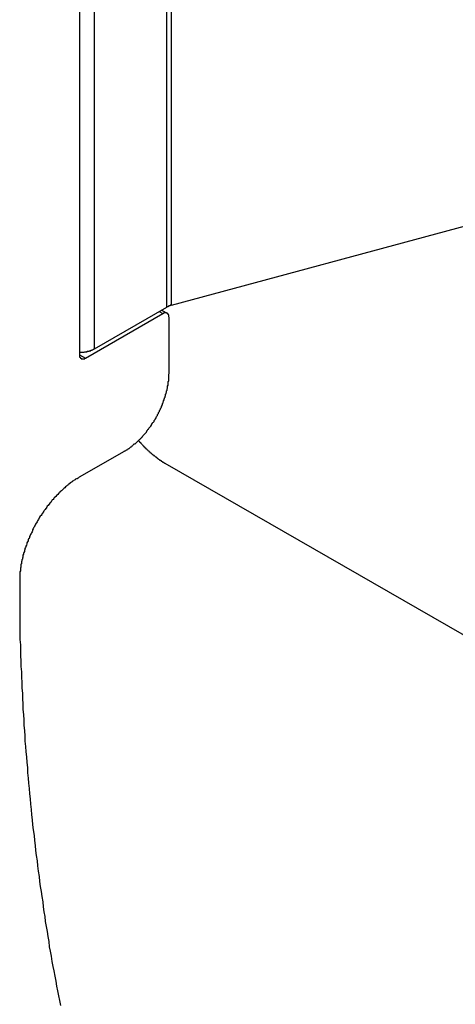
# Model space of a CAD drawing. Extents: x 0 to 2100, y 0 to 1485.
# Drawn here: x 1507 to 1516, y 1150 to 1169 of the extents above; entities that cross this region are included whole.
import ezdxf

# ---------------------------------------------------------------- set-up
doc = ezdxf.new("R2010")
doc.units = 0
doc.header["$LTSCALE"] = 5
doc.layers.add('VISIBLE__ISO_', color=7, linetype='CONTINUOUS')
doc.layers.add('VISIBLE_NARROW__ISO_', color=7, linetype='CONTINUOUS')

msp = doc.modelspace()

# ---------------------------------------------------------------- linework, layer by layer
at = {"layer": 'VISIBLE__ISO_'}
for p, q in [((1510.468, 1163.703), (1510.468, 1211.053)), ((1508.646, 1209.967), (1508.646, 1162.72)), ((1510.468, 1163.703), (1517.87, 1165.696)), ((1508.941, 1162.838), (1510.371, 1163.662)), ((1508.764, 1162.652), (1510.296, 1163.534)), ((1510.271, 1163.604), (1510.38, 1163.542)), ((1510.414, 1163.465), (1510.414, 1162.341)), ((1509.53, 1160.81), (1508.644, 1160.3)), ((1517.529, 1156.436), (1510.343, 1160.574)), ((1507.466, 1158.26), (1507.467, 1157.31))]:
    msp.add_line(p, q, dxfattribs=at)
for points in [[(1510.47, 1163.7, 0), (1510.47, 1163.7, 0), (1510.47, 1163.7, 0), (1510.47, 1163.7, 0), (1510.46, 1163.7, 0), (1510.46, 1163.7, 0), (1510.46, 1163.7, 0), (1510.46, 1163.7, 0), (1510.46, 1163.7, 0), (1510.46, 1163.7, 0), (1510.46, 1163.7, 0), (1510.46, 1163.7, 0), (1510.46, 1163.7, 0), (1510.46, 1163.7, 0), (1510.46, 1163.7, 0), (1510.46, 1163.7, 0), (1510.45, 1163.7, 0), (1510.45, 1163.7, 0), (1510.45, 1163.7, 0), (1510.45, 1163.7, 0), (1510.45, 1163.7, 0), (1510.45, 1163.7, 0), (1510.45, 1163.7, 0), (1510.45, 1163.7, 0), (1510.45, 1163.7, 0), (1510.45, 1163.7, 0), (1510.45, 1163.7, 0), (1510.45, 1163.7, 0), (1510.45, 1163.7, 0), (1510.44, 1163.7, 0), (1510.44, 1163.7, 0), (1510.44, 1163.69, 0), (1510.44, 1163.69, 0), (1510.44, 1163.69, 0), (1510.44, 1163.69, 0), (1510.44, 1163.69, 0), (1510.44, 1163.69, 0), (1510.44, 1163.69, 0), (1510.44, 1163.69, 0), (1510.44, 1163.69, 0), (1510.44, 1163.69, 0), (1510.43, 1163.69, 0), (1510.43, 1163.69, 0), (1510.43, 1163.69, 0), (1510.43, 1163.69, 0), (1510.43, 1163.69, 0), (1510.43, 1163.69, 0), (1510.43, 1163.69, 0), (1510.43, 1163.69, 0), (1510.43, 1163.69, 0), (1510.43, 1163.69, 0), (1510.43, 1163.69, 0), (1510.43, 1163.69, 0), (1510.43, 1163.69, 0), (1510.42, 1163.69, 0), (1510.42, 1163.69, 0), (1510.42, 1163.69, 0), (1510.42, 1163.69, 0), (1510.42, 1163.69, 0), (1510.42, 1163.69, 0), (1510.42, 1163.69, 0), (1510.42, 1163.69, 0), (1510.42, 1163.69, 0), (1510.42, 1163.69, 0), (1510.42, 1163.68, 0), (1510.42, 1163.68, 0), (1510.42, 1163.68, 0), (1510.41, 1163.68, 0), (1510.41, 1163.68, 0), (1510.41, 1163.68, 0), (1510.41, 1163.68, 0), (1510.41, 1163.68, 0), (1510.41, 1163.68, 0), (1510.41, 1163.68, 0), (1510.41, 1163.68, 0), (1510.41, 1163.68, 0), (1510.41, 1163.68, 0), (1510.41, 1163.68, 0), (1510.41, 1163.68, 0), (1510.41, 1163.68, 0), (1510.4, 1163.68, 0), (1510.4, 1163.68, 0), (1510.4, 1163.68, 0), (1510.4, 1163.68, 0), (1510.4, 1163.68, 0), (1510.4, 1163.68, 0), (1510.4, 1163.68, 0), (1510.4, 1163.68, 0), (1510.4, 1163.68, 0), (1510.4, 1163.68, 0), (1510.4, 1163.68, 0), (1510.4, 1163.68, 0), (1510.4, 1163.68, 0), (1510.4, 1163.67, 0), (1510.39, 1163.67, 0), (1510.39, 1163.67, 0), (1510.39, 1163.67, 0), (1510.39, 1163.67, 0), (1510.39, 1163.67, 0), (1510.39, 1163.67, 0), (1510.39, 1163.67, 0), (1510.39, 1163.67, 0), (1510.39, 1163.67, 0), (1510.39, 1163.67, 0), (1510.39, 1163.67, 0), (1510.39, 1163.67, 0), (1510.39, 1163.67, 0), (1510.39, 1163.67, 0), (1510.38, 1163.67, 0), (1510.38, 1163.67, 0), (1510.38, 1163.67, 0), (1510.38, 1163.67, 0), (1510.38, 1163.67, 0), (1510.38, 1163.67, 0), (1510.38, 1163.67, 0), (1510.38, 1163.67, 0), (1510.38, 1163.67, 0), (1510.38, 1163.67, 0), (1510.38, 1163.67, 0), (1510.38, 1163.67, 0), (1510.38, 1163.66, 0), (1510.38, 1163.66, 0), (1510.38, 1163.66, 0), (1510.37, 1163.66, 0), (1510.37, 1163.66, 0), (1510.37, 1163.66, 0), (1510.37, 1163.66, 0), (1510.37, 1163.66, 0), (1510.37, 1163.66, 0)], [(1510.41, 1163.47, 0), (1510.41, 1163.47, 0), (1510.41, 1163.47, 0), (1510.41, 1163.47, 0), (1510.41, 1163.47, 0), (1510.41, 1163.47, 0), (1510.41, 1163.48, 0), (1510.41, 1163.48, 0), (1510.41, 1163.48, 0), (1510.41, 1163.48, 0), (1510.41, 1163.48, 0), (1510.41, 1163.48, 0), (1510.41, 1163.48, 0), (1510.41, 1163.49, 0), (1510.41, 1163.49, 0), (1510.41, 1163.49, 0), (1510.41, 1163.49, 0), (1510.41, 1163.49, 0), (1510.41, 1163.49, 0), (1510.41, 1163.5, 0), (1510.41, 1163.5, 0), (1510.41, 1163.5, 0), (1510.41, 1163.5, 0), (1510.41, 1163.5, 0), (1510.41, 1163.5, 0), (1510.41, 1163.5, 0), (1510.41, 1163.5, 0), (1510.41, 1163.51, 0), (1510.41, 1163.51, 0), (1510.41, 1163.51, 0), (1510.41, 1163.51, 0), (1510.41, 1163.51, 0), (1510.41, 1163.51, 0), (1510.4, 1163.51, 0), (1510.4, 1163.51, 0), (1510.4, 1163.52, 0), (1510.4, 1163.52, 0), (1510.4, 1163.52, 0), (1510.4, 1163.52, 0), (1510.4, 1163.52, 0), (1510.4, 1163.52, 0), (1510.4, 1163.52, 0), (1510.4, 1163.52, 0), (1510.4, 1163.52, 0), (1510.4, 1163.53, 0), (1510.4, 1163.53, 0), (1510.4, 1163.53, 0), (1510.4, 1163.53, 0), (1510.39, 1163.53, 0), (1510.39, 1163.53, 0), (1510.39, 1163.53, 0), (1510.39, 1163.53, 0), (1510.39, 1163.53, 0), (1510.39, 1163.53, 0), (1510.39, 1163.53, 0), (1510.39, 1163.54, 0), (1510.39, 1163.54, 0), (1510.39, 1163.54, 0), (1510.39, 1163.54, 0), (1510.38, 1163.54, 0), (1510.38, 1163.54, 0), (1510.38, 1163.54, 0), (1510.38, 1163.54, 0), (1510.38, 1163.54, 0), (1510.38, 1163.54, 0), (1510.38, 1163.54, 0), (1510.38, 1163.54, 0), (1510.38, 1163.54, 0), (1510.38, 1163.54, 0), (1510.37, 1163.54, 0), (1510.37, 1163.55, 0), (1510.37, 1163.55, 0), (1510.37, 1163.55, 0), (1510.37, 1163.55, 0), (1510.37, 1163.55, 0), (1510.37, 1163.55, 0), (1510.37, 1163.55, 0), (1510.37, 1163.55, 0), (1510.36, 1163.55, 0), (1510.36, 1163.55, 0), (1510.36, 1163.55, 0), (1510.36, 1163.55, 0), (1510.36, 1163.55, 0), (1510.36, 1163.55, 0), (1510.36, 1163.55, 0), (1510.36, 1163.55, 0), (1510.35, 1163.55, 0), (1510.35, 1163.55, 0), (1510.35, 1163.55, 0), (1510.35, 1163.55, 0), (1510.35, 1163.55, 0), (1510.35, 1163.55, 0), (1510.35, 1163.55, 0), (1510.35, 1163.55, 0), (1510.34, 1163.55, 0), (1510.34, 1163.55, 0), (1510.34, 1163.55, 0), (1510.34, 1163.55, 0), (1510.34, 1163.55, 0), (1510.34, 1163.55, 0), (1510.34, 1163.55, 0), (1510.33, 1163.55, 0), (1510.33, 1163.55, 0), (1510.33, 1163.55, 0), (1510.33, 1163.55, 0), (1510.33, 1163.55, 0), (1510.33, 1163.55, 0), (1510.33, 1163.55, 0), (1510.32, 1163.55, 0), (1510.32, 1163.55, 0), (1510.32, 1163.55, 0), (1510.32, 1163.54, 0), (1510.32, 1163.54, 0), (1510.32, 1163.54, 0), (1510.32, 1163.54, 0), (1510.32, 1163.54, 0), (1510.31, 1163.54, 0), (1510.31, 1163.54, 0), (1510.31, 1163.54, 0), (1510.31, 1163.54, 0), (1510.31, 1163.54, 0), (1510.31, 1163.54, 0), (1510.31, 1163.54, 0), (1510.3, 1163.54, 0), (1510.3, 1163.54, 0), (1510.3, 1163.54, 0), (1510.3, 1163.54, 0), (1510.3, 1163.53, 0), (1510.3, 1163.53, 0)], [(1508.65, 1162.77, 0), (1508.65, 1162.77, 0), (1508.65, 1162.77, 0), (1508.65, 1162.77, 0), (1508.66, 1162.77, 0), (1508.66, 1162.77, 0), (1508.66, 1162.77, 0), (1508.66, 1162.77, 0), (1508.67, 1162.77, 0), (1508.67, 1162.77, 0), (1508.67, 1162.77, 0), (1508.67, 1162.77, 0), (1508.68, 1162.77, 0), (1508.68, 1162.77, 0), (1508.68, 1162.77, 0), (1508.68, 1162.77, 0), (1508.69, 1162.77, 0), (1508.69, 1162.77, 0), (1508.69, 1162.77, 0), (1508.69, 1162.77, 0), (1508.7, 1162.77, 0), (1508.7, 1162.77, 0), (1508.7, 1162.77, 0), (1508.71, 1162.77, 0), (1508.71, 1162.77, 0), (1508.71, 1162.77, 0), (1508.71, 1162.77, 0), (1508.72, 1162.77, 0), (1508.72, 1162.77, 0), (1508.72, 1162.77, 0), (1508.72, 1162.77, 0), (1508.73, 1162.77, 0), (1508.73, 1162.77, 0), (1508.73, 1162.77, 0), (1508.73, 1162.77, 0), (1508.74, 1162.77, 0), (1508.74, 1162.77, 0), (1508.74, 1162.77, 0), (1508.74, 1162.77, 0), (1508.75, 1162.78, 0), (1508.75, 1162.78, 0), (1508.75, 1162.78, 0), (1508.75, 1162.78, 0), (1508.76, 1162.78, 0), (1508.76, 1162.78, 0), (1508.76, 1162.78, 0), (1508.76, 1162.78, 0), (1508.76, 1162.78, 0), (1508.77, 1162.78, 0), (1508.77, 1162.78, 0), (1508.77, 1162.78, 0), (1508.77, 1162.78, 0), (1508.78, 1162.78, 0), (1508.78, 1162.78, 0), (1508.78, 1162.78, 0), (1508.78, 1162.78, 0), (1508.79, 1162.78, 0), (1508.79, 1162.78, 0), (1508.79, 1162.78, 0), (1508.79, 1162.78, 0), (1508.8, 1162.78, 0), (1508.8, 1162.78, 0), (1508.8, 1162.79, 0), (1508.8, 1162.79, 0), (1508.81, 1162.79, 0), (1508.81, 1162.79, 0), (1508.81, 1162.79, 0), (1508.81, 1162.79, 0), (1508.82, 1162.79, 0), (1508.82, 1162.79, 0), (1508.82, 1162.79, 0), (1508.82, 1162.79, 0), (1508.82, 1162.79, 0), (1508.83, 1162.79, 0), (1508.83, 1162.79, 0), (1508.83, 1162.79, 0), (1508.83, 1162.79, 0), (1508.84, 1162.79, 0), (1508.84, 1162.8, 0), (1508.84, 1162.8, 0), (1508.84, 1162.8, 0), (1508.85, 1162.8, 0), (1508.85, 1162.8, 0), (1508.85, 1162.8, 0), (1508.85, 1162.8, 0), (1508.85, 1162.8, 0), (1508.86, 1162.8, 0), (1508.86, 1162.8, 0), (1508.86, 1162.8, 0), (1508.86, 1162.8, 0), (1508.87, 1162.8, 0), (1508.87, 1162.8, 0), (1508.87, 1162.81, 0), (1508.87, 1162.81, 0), (1508.87, 1162.81, 0), (1508.88, 1162.81, 0), (1508.88, 1162.81, 0), (1508.88, 1162.81, 0), (1508.88, 1162.81, 0), (1508.88, 1162.81, 0), (1508.89, 1162.81, 0), (1508.89, 1162.81, 0), (1508.89, 1162.81, 0), (1508.89, 1162.81, 0), (1508.89, 1162.82, 0), (1508.9, 1162.82, 0), (1508.9, 1162.82, 0), (1508.9, 1162.82, 0), (1508.9, 1162.82, 0), (1508.9, 1162.82, 0), (1508.91, 1162.82, 0), (1508.91, 1162.82, 0), (1508.91, 1162.82, 0), (1508.91, 1162.82, 0), (1508.91, 1162.82, 0), (1508.92, 1162.83, 0), (1508.92, 1162.83, 0), (1508.92, 1162.83, 0), (1508.92, 1162.83, 0), (1508.92, 1162.83, 0), (1508.93, 1162.83, 0), (1508.93, 1162.83, 0), (1508.93, 1162.83, 0), (1508.93, 1162.83, 0), (1508.93, 1162.83, 0), (1508.94, 1162.84, 0), (1508.94, 1162.84, 0), (1508.94, 1162.84, 0), (1508.94, 1162.84, 0)], [(1508.65, 1162.72, 0), (1508.65, 1162.72, 0), (1508.65, 1162.72, 0), (1508.65, 1162.71, 0), (1508.65, 1162.71, 0), (1508.65, 1162.71, 0), (1508.65, 1162.71, 0), (1508.65, 1162.71, 0), (1508.65, 1162.71, 0), (1508.65, 1162.71, 0), (1508.65, 1162.7, 0), (1508.65, 1162.7, 0), (1508.65, 1162.7, 0), (1508.65, 1162.7, 0), (1508.65, 1162.7, 0), (1508.65, 1162.7, 0), (1508.65, 1162.69, 0), (1508.65, 1162.69, 0), (1508.65, 1162.69, 0), (1508.65, 1162.69, 0), (1508.65, 1162.69, 0), (1508.65, 1162.69, 0), (1508.65, 1162.69, 0), (1508.65, 1162.68, 0), (1508.65, 1162.68, 0), (1508.65, 1162.68, 0), (1508.65, 1162.68, 0), (1508.65, 1162.68, 0), (1508.65, 1162.68, 0), (1508.65, 1162.68, 0), (1508.65, 1162.68, 0), (1508.65, 1162.67, 0), (1508.66, 1162.67, 0), (1508.66, 1162.67, 0), (1508.66, 1162.67, 0), (1508.66, 1162.67, 0), (1508.66, 1162.67, 0), (1508.66, 1162.67, 0), (1508.66, 1162.67, 0), (1508.66, 1162.66, 0), (1508.66, 1162.66, 0), (1508.66, 1162.66, 0), (1508.66, 1162.66, 0), (1508.66, 1162.66, 0), (1508.66, 1162.66, 0), (1508.66, 1162.66, 0), (1508.66, 1162.66, 0), (1508.67, 1162.66, 0), (1508.67, 1162.66, 0), (1508.67, 1162.65, 0), (1508.67, 1162.65, 0), (1508.67, 1162.65, 0), (1508.67, 1162.65, 0), (1508.67, 1162.65, 0), (1508.67, 1162.65, 0), (1508.67, 1162.65, 0), (1508.67, 1162.65, 0), (1508.67, 1162.65, 0), (1508.68, 1162.65, 0), (1508.68, 1162.65, 0), (1508.68, 1162.65, 0), (1508.68, 1162.65, 0), (1508.68, 1162.64, 0), (1508.68, 1162.64, 0), (1508.68, 1162.64, 0), (1508.68, 1162.64, 0), (1508.68, 1162.64, 0), (1508.68, 1162.64, 0), (1508.69, 1162.64, 0), (1508.69, 1162.64, 0), (1508.69, 1162.64, 0), (1508.69, 1162.64, 0), (1508.69, 1162.64, 0), (1508.69, 1162.64, 0), (1508.69, 1162.64, 0), (1508.69, 1162.64, 0), (1508.69, 1162.64, 0), (1508.7, 1162.64, 0), (1508.7, 1162.64, 0), (1508.7, 1162.64, 0), (1508.7, 1162.64, 0), (1508.7, 1162.64, 0), (1508.7, 1162.64, 0), (1508.7, 1162.64, 0), (1508.7, 1162.64, 0), (1508.7, 1162.64, 0), (1508.71, 1162.64, 0), (1508.71, 1162.64, 0), (1508.71, 1162.64, 0), (1508.71, 1162.64, 0), (1508.71, 1162.64, 0), (1508.71, 1162.64, 0), (1508.71, 1162.64, 0), (1508.72, 1162.64, 0), (1508.72, 1162.64, 0), (1508.72, 1162.64, 0), (1508.72, 1162.64, 0), (1508.72, 1162.64, 0), (1508.72, 1162.64, 0), (1508.72, 1162.64, 0), (1508.72, 1162.64, 0), (1508.73, 1162.64, 0), (1508.73, 1162.64, 0), (1508.73, 1162.64, 0), (1508.73, 1162.64, 0), (1508.73, 1162.64, 0), (1508.73, 1162.64, 0), (1508.73, 1162.64, 0), (1508.74, 1162.64, 0), (1508.74, 1162.64, 0), (1508.74, 1162.64, 0), (1508.74, 1162.64, 0), (1508.74, 1162.64, 0), (1508.74, 1162.64, 0), (1508.74, 1162.64, 0), (1508.75, 1162.64, 0), (1508.75, 1162.64, 0), (1508.75, 1162.64, 0), (1508.75, 1162.64, 0), (1508.75, 1162.64, 0), (1508.75, 1162.65, 0), (1508.75, 1162.65, 0), (1508.76, 1162.65, 0), (1508.76, 1162.65, 0), (1508.76, 1162.65, 0), (1508.76, 1162.65, 0), (1508.76, 1162.65, 0), (1508.76, 1162.65, 0), (1508.76, 1162.65, 0)], [(1509.53, 1160.81, 0), (1509.54, 1160.82, 0), (1509.55, 1160.82, 0), (1509.56, 1160.83, 0), (1509.57, 1160.84, 0), (1509.58, 1160.84, 0), (1509.6, 1160.85, 0), (1509.61, 1160.86, 0), (1509.62, 1160.87, 0), (1509.63, 1160.87, 0), (1509.64, 1160.88, 0), (1509.65, 1160.89, 0), (1509.66, 1160.9, 0), (1509.67, 1160.9, 0), (1509.68, 1160.91, 0), (1509.69, 1160.92, 0), (1509.7, 1160.93, 0), (1509.71, 1160.94, 0), (1509.72, 1160.95, 0), (1509.73, 1160.96, 0), (1509.75, 1160.96, 0), (1509.76, 1160.97, 0), (1509.77, 1160.98, 0), (1509.78, 1160.99, 0), (1509.79, 1161, 0), (1509.8, 1161.01, 0), (1509.81, 1161.02, 0), (1509.82, 1161.03, 0), (1509.83, 1161.04, 0), (1509.84, 1161.05, 0), (1509.85, 1161.06, 0), (1509.86, 1161.07, 0), (1509.87, 1161.08, 0), (1509.88, 1161.09, 0), (1509.89, 1161.1, 0), (1509.9, 1161.12, 0), (1509.91, 1161.13, 0), (1509.92, 1161.14, 0), (1509.93, 1161.15, 0), (1509.94, 1161.16, 0), (1509.95, 1161.17, 0), (1509.96, 1161.18, 0), (1509.97, 1161.19, 0), (1509.98, 1161.21, 0), (1509.98, 1161.22, 0), (1509.99, 1161.23, 0), (1510, 1161.24, 0), (1510.01, 1161.25, 0), (1510.02, 1161.27, 0), (1510.03, 1161.28, 0), (1510.04, 1161.29, 0), (1510.05, 1161.3, 0), (1510.06, 1161.31, 0), (1510.07, 1161.33, 0), (1510.07, 1161.34, 0), (1510.08, 1161.35, 0), (1510.09, 1161.37, 0), (1510.1, 1161.38, 0), (1510.11, 1161.39, 0), (1510.12, 1161.4, 0), (1510.12, 1161.42, 0), (1510.13, 1161.43, 0), (1510.14, 1161.44, 0), (1510.15, 1161.46, 0), (1510.16, 1161.47, 0), (1510.16, 1161.48, 0), (1510.17, 1161.5, 0), (1510.18, 1161.51, 0), (1510.19, 1161.52, 0), (1510.19, 1161.54, 0), (1510.2, 1161.55, 0), (1510.21, 1161.56, 0), (1510.21, 1161.58, 0), (1510.22, 1161.59, 0), (1510.23, 1161.6, 0), (1510.23, 1161.62, 0), (1510.24, 1161.63, 0), (1510.25, 1161.65, 0), (1510.25, 1161.66, 0), (1510.26, 1161.67, 0), (1510.27, 1161.69, 0), (1510.27, 1161.7, 0), (1510.28, 1161.72, 0), (1510.28, 1161.73, 0), (1510.29, 1161.74, 0), (1510.29, 1161.76, 0), (1510.3, 1161.77, 0), (1510.3, 1161.79, 0), (1510.31, 1161.8, 0), (1510.31, 1161.81, 0), (1510.32, 1161.83, 0), (1510.32, 1161.84, 0), (1510.33, 1161.86, 0), (1510.33, 1161.87, 0), (1510.34, 1161.88, 0), (1510.34, 1161.9, 0), (1510.35, 1161.91, 0), (1510.35, 1161.93, 0), (1510.35, 1161.94, 0), (1510.36, 1161.95, 0), (1510.36, 1161.97, 0), (1510.37, 1161.98, 0), (1510.37, 1162, 0), (1510.37, 1162.01, 0), (1510.38, 1162.02, 0), (1510.38, 1162.04, 0), (1510.38, 1162.05, 0), (1510.39, 1162.06, 0), (1510.39, 1162.08, 0), (1510.39, 1162.09, 0), (1510.39, 1162.1, 0), (1510.4, 1162.12, 0), (1510.4, 1162.13, 0), (1510.4, 1162.15, 0), (1510.4, 1162.16, 0), (1510.4, 1162.17, 0), (1510.4, 1162.19, 0), (1510.41, 1162.2, 0), (1510.41, 1162.21, 0), (1510.41, 1162.23, 0), (1510.41, 1162.24, 0), (1510.41, 1162.25, 0), (1510.41, 1162.26, 0), (1510.41, 1162.28, 0), (1510.41, 1162.29, 0), (1510.41, 1162.3, 0), (1510.41, 1162.32, 0), (1510.41, 1162.33, 0), (1510.41, 1162.34, 0)], [(1509.81, 1161.03, 0), (1509.82, 1161.02, 0), (1509.82, 1161.02, 0), (1509.82, 1161.01, 0), (1509.83, 1161.01, 0), (1509.83, 1161, 0), (1509.84, 1161, 0), (1509.84, 1161, 0), (1509.84, 1160.99, 0), (1509.85, 1160.99, 0), (1509.85, 1160.98, 0), (1509.85, 1160.98, 0), (1509.86, 1160.97, 0), (1509.86, 1160.97, 0), (1509.87, 1160.96, 0), (1509.87, 1160.96, 0), (1509.87, 1160.96, 0), (1509.88, 1160.95, 0), (1509.88, 1160.95, 0), (1509.89, 1160.94, 0), (1509.89, 1160.94, 0), (1509.89, 1160.94, 0), (1509.9, 1160.93, 0), (1509.9, 1160.93, 0), (1509.91, 1160.92, 0), (1509.91, 1160.92, 0), (1509.91, 1160.91, 0), (1509.92, 1160.91, 0), (1509.92, 1160.91, 0), (1509.93, 1160.9, 0), (1509.93, 1160.9, 0), (1509.93, 1160.89, 0), (1509.94, 1160.89, 0), (1509.94, 1160.89, 0), (1509.95, 1160.88, 0), (1509.95, 1160.88, 0), (1509.95, 1160.87, 0), (1509.96, 1160.87, 0), (1509.96, 1160.87, 0), (1509.97, 1160.86, 0), (1509.97, 1160.86, 0), (1509.98, 1160.85, 0), (1509.98, 1160.85, 0), (1509.98, 1160.85, 0), (1509.99, 1160.84, 0), (1509.99, 1160.84, 0), (1510, 1160.83, 0), (1510, 1160.83, 0), (1510, 1160.83, 0), (1510.01, 1160.82, 0), (1510.01, 1160.82, 0), (1510.02, 1160.82, 0), (1510.02, 1160.81, 0), (1510.02, 1160.81, 0), (1510.03, 1160.8, 0), (1510.03, 1160.8, 0), (1510.04, 1160.8, 0), (1510.04, 1160.79, 0), (1510.05, 1160.79, 0), (1510.05, 1160.79, 0), (1510.05, 1160.78, 0), (1510.06, 1160.78, 0), (1510.06, 1160.78, 0), (1510.07, 1160.77, 0), (1510.07, 1160.77, 0), (1510.07, 1160.76, 0), (1510.08, 1160.76, 0), (1510.08, 1160.76, 0), (1510.09, 1160.75, 0), (1510.09, 1160.75, 0), (1510.1, 1160.75, 0), (1510.1, 1160.74, 0), (1510.1, 1160.74, 0), (1510.11, 1160.74, 0), (1510.11, 1160.73, 0), (1510.12, 1160.73, 0), (1510.12, 1160.73, 0), (1510.13, 1160.72, 0), (1510.13, 1160.72, 0), (1510.13, 1160.72, 0), (1510.14, 1160.71, 0), (1510.14, 1160.71, 0), (1510.15, 1160.71, 0), (1510.15, 1160.7, 0), (1510.15, 1160.7, 0), (1510.16, 1160.7, 0), (1510.16, 1160.69, 0), (1510.17, 1160.69, 0), (1510.17, 1160.69, 0), (1510.18, 1160.68, 0), (1510.18, 1160.68, 0), (1510.18, 1160.68, 0), (1510.19, 1160.67, 0), (1510.19, 1160.67, 0), (1510.2, 1160.67, 0), (1510.2, 1160.67, 0), (1510.21, 1160.66, 0), (1510.21, 1160.66, 0), (1510.21, 1160.66, 0), (1510.22, 1160.65, 0), (1510.22, 1160.65, 0), (1510.23, 1160.65, 0), (1510.23, 1160.64, 0), (1510.24, 1160.64, 0), (1510.24, 1160.64, 0), (1510.24, 1160.64, 0), (1510.25, 1160.63, 0), (1510.25, 1160.63, 0), (1510.26, 1160.63, 0), (1510.26, 1160.62, 0), (1510.27, 1160.62, 0), (1510.27, 1160.62, 0), (1510.27, 1160.62, 0), (1510.28, 1160.61, 0), (1510.28, 1160.61, 0), (1510.29, 1160.61, 0), (1510.29, 1160.6, 0), (1510.3, 1160.6, 0), (1510.3, 1160.6, 0), (1510.3, 1160.6, 0), (1510.31, 1160.59, 0), (1510.31, 1160.59, 0), (1510.32, 1160.59, 0), (1510.32, 1160.59, 0), (1510.33, 1160.58, 0), (1510.33, 1160.58, 0), (1510.33, 1160.58, 0), (1510.34, 1160.58, 0), (1510.34, 1160.57, 0)], [(1508.64, 1160.3, 0), (1508.63, 1160.29, 0), (1508.62, 1160.28, 0), (1508.6, 1160.27, 0), (1508.59, 1160.27, 0), (1508.57, 1160.26, 0), (1508.56, 1160.25, 0), (1508.54, 1160.24, 0), (1508.53, 1160.23, 0), (1508.51, 1160.22, 0), (1508.5, 1160.21, 0), (1508.49, 1160.2, 0), (1508.47, 1160.19, 0), (1508.46, 1160.18, 0), (1508.44, 1160.16, 0), (1508.43, 1160.15, 0), (1508.41, 1160.14, 0), (1508.4, 1160.13, 0), (1508.39, 1160.12, 0), (1508.37, 1160.11, 0), (1508.36, 1160.09, 0), (1508.34, 1160.08, 0), (1508.33, 1160.07, 0), (1508.32, 1160.06, 0), (1508.3, 1160.04, 0), (1508.29, 1160.03, 0), (1508.27, 1160.02, 0), (1508.26, 1160.01, 0), (1508.25, 1159.99, 0), (1508.23, 1159.98, 0), (1508.22, 1159.96, 0), (1508.21, 1159.95, 0), (1508.19, 1159.94, 0), (1508.18, 1159.92, 0), (1508.17, 1159.91, 0), (1508.15, 1159.89, 0), (1508.14, 1159.88, 0), (1508.13, 1159.86, 0), (1508.11, 1159.85, 0), (1508.1, 1159.83, 0), (1508.09, 1159.82, 0), (1508.08, 1159.8, 0), (1508.06, 1159.79, 0), (1508.05, 1159.77, 0), (1508.04, 1159.76, 0), (1508.03, 1159.74, 0), (1508.01, 1159.73, 0), (1508, 1159.71, 0), (1507.99, 1159.69, 0), (1507.98, 1159.68, 0), (1507.97, 1159.66, 0), (1507.95, 1159.64, 0), (1507.94, 1159.63, 0), (1507.93, 1159.61, 0), (1507.92, 1159.59, 0), (1507.91, 1159.58, 0), (1507.9, 1159.56, 0), (1507.89, 1159.54, 0), (1507.87, 1159.53, 0), (1507.86, 1159.51, 0), (1507.85, 1159.49, 0), (1507.84, 1159.47, 0), (1507.83, 1159.46, 0), (1507.82, 1159.44, 0), (1507.81, 1159.42, 0), (1507.8, 1159.4, 0), (1507.79, 1159.39, 0), (1507.78, 1159.37, 0), (1507.77, 1159.35, 0), (1507.76, 1159.33, 0), (1507.75, 1159.31, 0), (1507.74, 1159.3, 0), (1507.73, 1159.28, 0), (1507.72, 1159.26, 0), (1507.72, 1159.24, 0), (1507.71, 1159.22, 0), (1507.7, 1159.2, 0), (1507.69, 1159.19, 0), (1507.68, 1159.17, 0), (1507.67, 1159.15, 0), (1507.66, 1159.13, 0), (1507.66, 1159.11, 0), (1507.65, 1159.09, 0), (1507.64, 1159.08, 0), (1507.63, 1159.06, 0), (1507.63, 1159.04, 0), (1507.62, 1159.02, 0), (1507.61, 1159, 0), (1507.61, 1158.98, 0), (1507.6, 1158.96, 0), (1507.59, 1158.94, 0), (1507.59, 1158.93, 0), (1507.58, 1158.91, 0), (1507.57, 1158.89, 0), (1507.57, 1158.87, 0), (1507.56, 1158.85, 0), (1507.56, 1158.83, 0), (1507.55, 1158.81, 0), (1507.54, 1158.8, 0), (1507.54, 1158.78, 0), (1507.53, 1158.76, 0), (1507.53, 1158.74, 0), (1507.53, 1158.72, 0), (1507.52, 1158.7, 0), (1507.52, 1158.68, 0), (1507.51, 1158.67, 0), (1507.51, 1158.65, 0), (1507.5, 1158.63, 0), (1507.5, 1158.61, 0), (1507.5, 1158.59, 0), (1507.49, 1158.58, 0), (1507.49, 1158.56, 0), (1507.49, 1158.54, 0), (1507.49, 1158.52, 0), (1507.48, 1158.5, 0), (1507.48, 1158.49, 0), (1507.48, 1158.47, 0), (1507.48, 1158.45, 0), (1507.47, 1158.43, 0), (1507.47, 1158.41, 0), (1507.47, 1158.4, 0), (1507.47, 1158.38, 0), (1507.47, 1158.36, 0), (1507.47, 1158.34, 0), (1507.47, 1158.33, 0), (1507.47, 1158.31, 0), (1507.47, 1158.29, 0), (1507.47, 1158.28, 0), (1507.47, 1158.26, 0)], [(1507.47, 1157.31, 0), (1507.47, 1157.2, 0), (1507.47, 1157.09, 0), (1507.48, 1156.99, 0), (1507.48, 1156.88, 0), (1507.48, 1156.77, 0), (1507.49, 1156.67, 0), (1507.49, 1156.56, 0), (1507.5, 1156.45, 0), (1507.5, 1156.35, 0), (1507.51, 1156.24, 0), (1507.51, 1156.13, 0), (1507.52, 1156.03, 0), (1507.52, 1155.92, 0), (1507.53, 1155.82, 0), (1507.53, 1155.71, 0), (1507.54, 1155.61, 0), (1507.55, 1155.5, 0), (1507.55, 1155.4, 0), (1507.56, 1155.29, 0), (1507.57, 1155.19, 0), (1507.57, 1155.08, 0), (1507.58, 1154.98, 0), (1507.59, 1154.87, 0), (1507.6, 1154.77, 0), (1507.61, 1154.66, 0), (1507.62, 1154.56, 0), (1507.62, 1154.46, 0), (1507.63, 1154.35, 0), (1507.64, 1154.25, 0), (1507.65, 1154.15, 0), (1507.66, 1154.04, 0), (1507.67, 1153.94, 0), (1507.68, 1153.84, 0), (1507.69, 1153.73, 0), (1507.7, 1153.63, 0), (1507.71, 1153.53, 0), (1507.72, 1153.43, 0), (1507.73, 1153.33, 0), (1507.75, 1153.22, 0), (1507.76, 1153.12, 0), (1507.77, 1153.02, 0), (1507.78, 1152.92, 0), (1507.79, 1152.82, 0), (1507.81, 1152.72, 0), (1507.82, 1152.62, 0), (1507.83, 1152.51, 0), (1507.85, 1152.41, 0), (1507.86, 1152.31, 0), (1507.87, 1152.21, 0), (1507.89, 1152.11, 0), (1507.9, 1152.01, 0), (1507.92, 1151.91, 0), (1507.93, 1151.81, 0), (1507.94, 1151.71, 0), (1507.96, 1151.62, 0), (1507.97, 1151.52, 0), (1507.99, 1151.42, 0), (1508.01, 1151.32, 0), (1508.02, 1151.22, 0), (1508.04, 1151.12, 0), (1508.05, 1151.02, 0), (1508.07, 1150.93, 0), (1508.09, 1150.83, 0), (1508.1, 1150.73, 0), (1508.12, 1150.63, 0), (1508.14, 1150.54, 0), (1508.16, 1150.44, 0), (1508.18, 1150.34, 0), (1508.19, 1150.24, 0), (1508.21, 1150.15, 0), (1508.23, 1150.05, 0), (1508.25, 1149.96, 0), (1508.27, 1149.86, 0)]]:
    msp.add_polyline3d(points, dxfattribs=at)
at = {"layer": 'VISIBLE_NARROW__ISO_'}
for p, q in [((1510.371, 1163.662), (1510.371, 1211.011)), ((1508.941, 1162.838), (1508.941, 1210.188)), ((1510.222, 1163.576), (1510.296, 1163.534)), ((1508.646, 1162.719), (1508.764, 1162.652))]:
    msp.add_line(p, q, dxfattribs=at)

doc.saveas('drawing.dxf')
